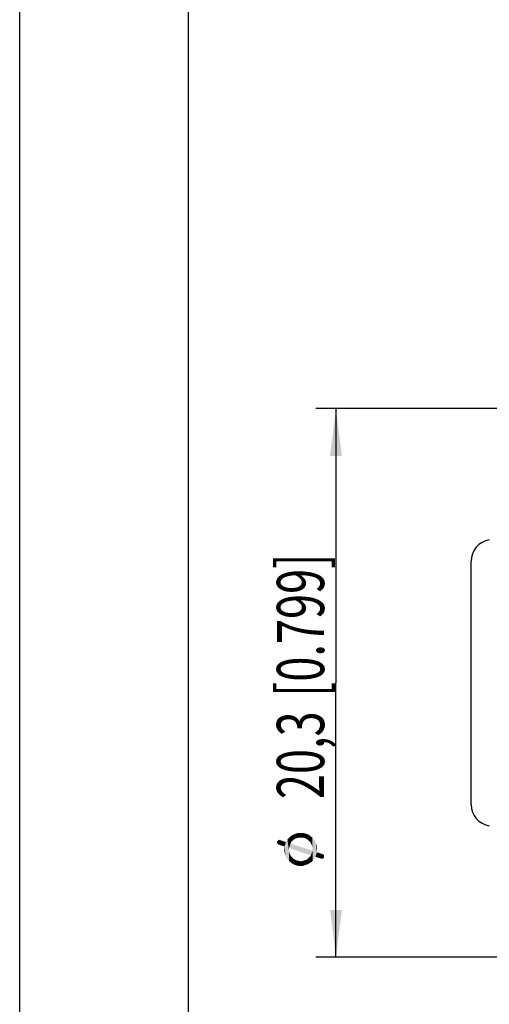
# Model space of a CAD drawing. Units: millimetres. Extents: x 0 to 210, y 0 to 297.
# Drawn here: x 0 to 35, y 129 to 202 of the extents above; entities that cross this region are included whole.
import ezdxf

# ---------------------------------------------------------------- set-up
doc = ezdxf.new("R2010")
doc.units = ezdxf.units.MM
doc.header["$LTSCALE"] = 19.36
doc.layers.get('0').update_dxf_attribs({"linetype": 'CONTINUOUS'})
doc.layers.add('_03_2D_DRAWING_DIMENSION', color=7, linetype='CONTINUOUS')
doc.layers.add('BEZUGSACHSEN', color=7, linetype='CONTINUOUS')
doc.styles.get("Standard").update_dxf_attribs({"font": 'arialn.ttf'})
doc.styles.add('TEXTSTYLE_2', font='symbol_iso.ttf')
doc.dimstyles.new('DIMSTYLE_2', dxfattribs={"dimtxt": 3.5, "dimasz": 3.5, "dimexe": 1.5, "dimexo": 1, "dimgap": 0.875, "dimtad": 1, "dimlfac": 0.5, "dimdsep": 46, "dimtxsty": 'STANDARD', "dimblk": '_FILLED', "dimblk1": '_FILLED', "dimblk2": '_FILLED', "dimcen": 0.09, "dimclrt": 7, "dimazin": 2, "dimtp": 0.2, "dimtm": 0.2, "dimtfac": 1, "dimtofl": 0, "dimtmove": 0, "dimatfit": 3, "dimldrblk": '_FILLED', "dimfxl": 1, "dimtolj": 1, "dimarcsym": 0})

# ---------------------------------------------------------------- blocks, each defined once
blk = doc.blocks.new('_FILLED')
at = {"color": 0, "linetype": 'BYBLOCK'}
blk.add_solid([(0, 0), (-1, 0.125), (-1, -0.125)], dxfattribs=at)
blk = doc.blocks.new('*D2')
at = {"layer": '_03_2D_DRAWING_DIMENSION', "color": 7}
for p, q in [((85.688, 172.969), (21.908, 172.969)), ((23.408, 172.969), (23.408, 152.669)), ((23.408, 132.369), (23.408, 152.669)), ((85.688, 132.369), (21.908, 132.369))]:
    blk.add_line(p, q, dxfattribs=at)
at = {"layer": '_03_2D_DRAWING_DIMENSION', "color": 7, "xscale": 3.5, "yscale": 3.5, "zscale": 3.5}
for p, rotation in [((23.408, 172.969), 90), ((23.408, 132.369), 270)]:
    blk.add_blockref('_FILLED', p, dxfattribs=dict(at, rotation=rotation))
at = {"layer": '_03_2D_DRAWING_DIMENSION', "color": 7, "insert": (19.033, 152.669), "char_height": 3.5, "width": 41.64089, "attachment_point": 2, "rotation": 90, "line_spacing_factor": 0.9, "style": 'TEXTSTYLE_2'}
blk.add_mtext('{\\ftxt;\\W0.0001;\\H0.0001;\\~}{\\ftxt;\\W0.8995983936;\\H3.5; }{\\ftxt;\\W0.0001;\\H0.0001;\\~}\\fArial Narrow;{\\W0.7;20,3}{\\W0.7;{\\ftxt;\\W0.0001;\\H0.0001;\\~}{\\ftxt;\\W1.0;\\H3.5; }[}{\\W0.7;0.799}{\\W0.7;]}', dxfattribs=at)

msp = doc.modelspace()

# ---------------------------------------------------------------- linework, layer by layer
at = {"color": 7}
for p, q in [((0, 0), (0, 297)), ((12.5, 10), (12.5, 287))]:
    msp.add_line(p, q, dxfattribs=at)
at = {"layer": '_03_2D_DRAWING_DIMENSION', "color": 7}
for points in [[(20.097, 140.888), (19.985, 141.252), (20.153, 141.392)], [(20.153, 141.392), (20.181, 140.972), (20.097, 140.888)], [(20.349, 141.112), (20.153, 141.392), (20.349, 141.476)], [(20.265, 141.028), (20.181, 140.972), (20.153, 141.392)], [(20.349, 141.112), (20.265, 141.028), (20.153, 141.392)], [(20.573, 141.196), (20.349, 141.476), (20.573, 141.56)], [(20.349, 141.476), (20.461, 141.168), (20.349, 141.112)], [(20.573, 141.196), (20.461, 141.168), (20.349, 141.476)], [(20.573, 141.56), (20.685, 141.224), (20.573, 141.196)], [(20.797, 141.224), (20.685, 141.224), (20.573, 141.56)], [(20.797, 141.224), (20.573, 141.56), (20.797, 141.56)], [(20.797, 141.56), (20.909, 141.224), (20.797, 141.224)], [(20.909, 141.224), (20.797, 141.56), (20.965, 141.56)], [(20.965, 141.56), (21.021, 141.196), (20.909, 141.224)], [(21.021, 141.196), (20.965, 141.56), (21.105, 141.532)], [(21.105, 141.532), (21.133, 141.168), (21.021, 141.196)], [(21.245, 141.112), (21.133, 141.168), (21.105, 141.532)], [(21.245, 141.112), (21.105, 141.532), (21.273, 141.476)], [(21.273, 141.476), (21.329, 141.028), (21.245, 141.112)], [(21.413, 140.972), (21.329, 141.028), (21.273, 141.476)], [(21.413, 140.972), (21.273, 141.476), (21.413, 141.42)], [(21.413, 141.42), (21.497, 140.888), (21.413, 140.972)], [(21.497, 140.888), (21.413, 141.42), (21.525, 141.308)], [(19.061, 140.804), (19.033, 140.86), (19.061, 140.916)], [(19.089, 140.776), (19.061, 140.916), (19.089, 140.972)], [(19.061, 140.916), (19.089, 140.776), (19.061, 140.804)], [(19.117, 140.72), (19.089, 140.972), (19.117, 141)], [(19.089, 140.972), (19.117, 140.72), (19.089, 140.776)], [(19.173, 140.692), (19.117, 141), (19.173, 141.028)], [(19.117, 141), (19.173, 140.692), (19.117, 140.72)], [(19.173, 141.028), (19.229, 141.056), (19.593, 140.552)], [(19.173, 141.028), (19.593, 140.552), (19.173, 140.692)], [(19.229, 141.056), (19.285, 141.028), (19.593, 140.552)], [(19.593, 140.552), (19.285, 141.028), (19.705, 140.888)], [(19.705, 140.888), (19.677, 139.88), (19.593, 140.552)], [(19.705, 140.888), (19.733, 139.74), (19.677, 139.88)], [(19.733, 139.74), (19.705, 140.888), (19.817, 141.084)], [(19.817, 141.084), (19.845, 139.6), (19.733, 139.74)], [(19.929, 140.44), (19.817, 141.084), (19.985, 141.252)], [(19.929, 139.488), (19.845, 139.6), (19.817, 141.084)], [(19.929, 140.244), (19.929, 139.488), (19.817, 141.084)], [(19.929, 140.356), (19.929, 140.244), (19.817, 141.084)], [(19.929, 140.384), (19.929, 140.356), (19.817, 141.084)], [(19.929, 140.44), (19.929, 140.384), (19.817, 141.084)], [(19.929, 140.44), (19.985, 141.252), (20.041, 140.776)], [(20.041, 140.776), (21.553, 139.908), (19.929, 140.44)], [(20.097, 140.888), (20.041, 140.776), (19.985, 141.252)], [(21.553, 139.908), (20.041, 140.776), (21.665, 140.244)], [(21.525, 141.308), (21.553, 140.776), (21.497, 140.888)], [(21.609, 140.692), (21.553, 140.776), (21.525, 141.308)], [(21.637, 140.58), (21.609, 140.692), (21.525, 141.308)], [(21.665, 140.468), (21.637, 140.58), (21.525, 141.308)], [(21.665, 140.468), (21.525, 141.308), (21.665, 141.224)], [(21.665, 140.468), (21.665, 141.224), (21.693, 139.516)], [(21.693, 139.516), (21.665, 141.224), (21.749, 141.084)], [(21.749, 141.084), (21.805, 139.656), (21.693, 139.516)], [(21.805, 139.656), (21.749, 141.084), (21.861, 140.972)], [(21.861, 140.972), (21.889, 139.796), (21.805, 139.656)], [(21.889, 139.796), (21.861, 140.972), (21.917, 140.804)], [(21.889, 139.796), (21.917, 140.804), (22.001, 140.132)], [(21.917, 140.804), (21.973, 140.664), (22.001, 140.132)], [(22.001, 140.356), (22.001, 140.132), (21.973, 140.664)], [(22.001, 140.356), (21.973, 140.664), (22.001, 140.524)], [(19.593, 140.188), (19.565, 140.356), (19.593, 140.44)], [(19.593, 140.44), (19.593, 140.552), (19.621, 140.02)], [(19.677, 139.88), (19.621, 140.02), (19.593, 140.552)], [(19.593, 140.44), (19.621, 140.02), (19.593, 140.188)], [(19.929, 140.244), (19.957, 140.132), (20.069, 139.376)], [(19.929, 140.244), (20.069, 139.376), (19.929, 139.488)], [(19.957, 140.132), (19.985, 140.02), (20.069, 139.376)], [(19.985, 140.02), (20.041, 139.908), (20.069, 139.376)], [(21.665, 140.244), (21.581, 139.404), (21.553, 139.908)], [(21.665, 140.244), (21.693, 139.516), (21.581, 139.404)], [(21.665, 140.356), (21.665, 140.468), (21.693, 139.516)], [(21.665, 140.3), (21.665, 140.356), (21.693, 139.516)], [(21.665, 140.244), (21.665, 140.3), (21.693, 139.516)], [(22.001, 140.132), (22.309, 139.656), (21.889, 139.796)], [(22.365, 139.656), (22.309, 139.656), (22.001, 140.132)], [(22.421, 139.656), (22.365, 139.656), (22.001, 140.132)], [(22.421, 139.656), (22.001, 140.132), (22.421, 139.992)], [(22.421, 139.992), (22.477, 139.684), (22.421, 139.656)], [(22.477, 139.684), (22.421, 139.992), (22.477, 139.964)], [(22.477, 139.964), (22.505, 139.712), (22.477, 139.684)], [(22.505, 139.712), (22.477, 139.964), (22.505, 139.936)], [(22.505, 139.936), (22.533, 139.768), (22.505, 139.712)], [(22.533, 139.824), (22.533, 139.768), (22.505, 139.936)], [(22.533, 139.824), (22.505, 139.936), (22.533, 139.88)], [(20.069, 139.376), (20.041, 139.908), (20.097, 139.824)], [(20.097, 139.824), (20.181, 139.292), (20.069, 139.376)], [(20.181, 139.292), (20.097, 139.824), (20.181, 139.74)], [(20.181, 139.74), (20.265, 139.656), (20.321, 139.208)], [(20.181, 139.74), (20.321, 139.208), (20.181, 139.292)], [(20.321, 139.208), (20.265, 139.656), (20.349, 139.6)], [(20.349, 139.6), (20.489, 139.152), (20.321, 139.208)], [(20.349, 139.6), (20.461, 139.544), (20.489, 139.152)], [(20.489, 139.152), (20.461, 139.544), (20.573, 139.516)], [(20.573, 139.516), (20.629, 139.124), (20.489, 139.152)], [(20.629, 139.124), (20.573, 139.516), (20.685, 139.488)], [(20.685, 139.488), (20.797, 139.124), (20.629, 139.124)], [(20.797, 139.124), (20.685, 139.488), (20.797, 139.46)], [(20.797, 139.46), (20.909, 139.488), (20.965, 139.124)], [(20.797, 139.46), (20.965, 139.124), (20.797, 139.124)], [(20.965, 139.124), (20.909, 139.488), (21.021, 139.516)], [(21.021, 139.516), (21.133, 139.18), (20.965, 139.124)], [(21.133, 139.18), (21.021, 139.516), (21.133, 139.544)], [(21.133, 139.544), (21.245, 139.6), (21.301, 139.236)], [(21.133, 139.544), (21.301, 139.236), (21.133, 139.18)], [(21.301, 139.236), (21.245, 139.6), (21.329, 139.656)], [(21.329, 139.656), (21.441, 139.32), (21.301, 139.236)], [(21.329, 139.656), (21.413, 139.74), (21.441, 139.32)], [(21.441, 139.32), (21.413, 139.74), (21.497, 139.824)], [(21.497, 139.824), (21.581, 139.404), (21.441, 139.32)], [(21.497, 139.824), (21.553, 139.908), (21.581, 139.404)]]:
    msp.add_solid(points, dxfattribs=at)
at = {"layer": 'BEZUGSACHSEN', "color": 7}
msp.add_line((33.408, 143.669), (33.408, 161.669), dxfattribs=at)
for centre, start, end in [((35.008, 161.669), 99.0702, 180), ((35.008, 143.669), 180, 260.9298)]:
    msp.add_arc(centre, 1.6, start, end, dxfattribs=at)

# ---------------------------------------------------------------- dimensions: what is measured, and where the dimension line sits
at = {"layer": '_03_2D_DRAWING_DIMENSION', "color": 7}
dim = msp.add_linear_dim(base=(23.408, 132.369), p1=(86.688, 172.969), p2=(86.688, 132.369), angle=270, text='{\\fSymbol_ISO;\\W1.0;⌀}<>', dimstyle='DIMSTYLE_2', dxfattribs=at)
dim.commit()
dim.dimension.update_dxf_attribs({"geometry": '*D2', "text_midpoint": (23.408, 154.243), "dimtype": 160})

doc.saveas('drawing.dxf')
